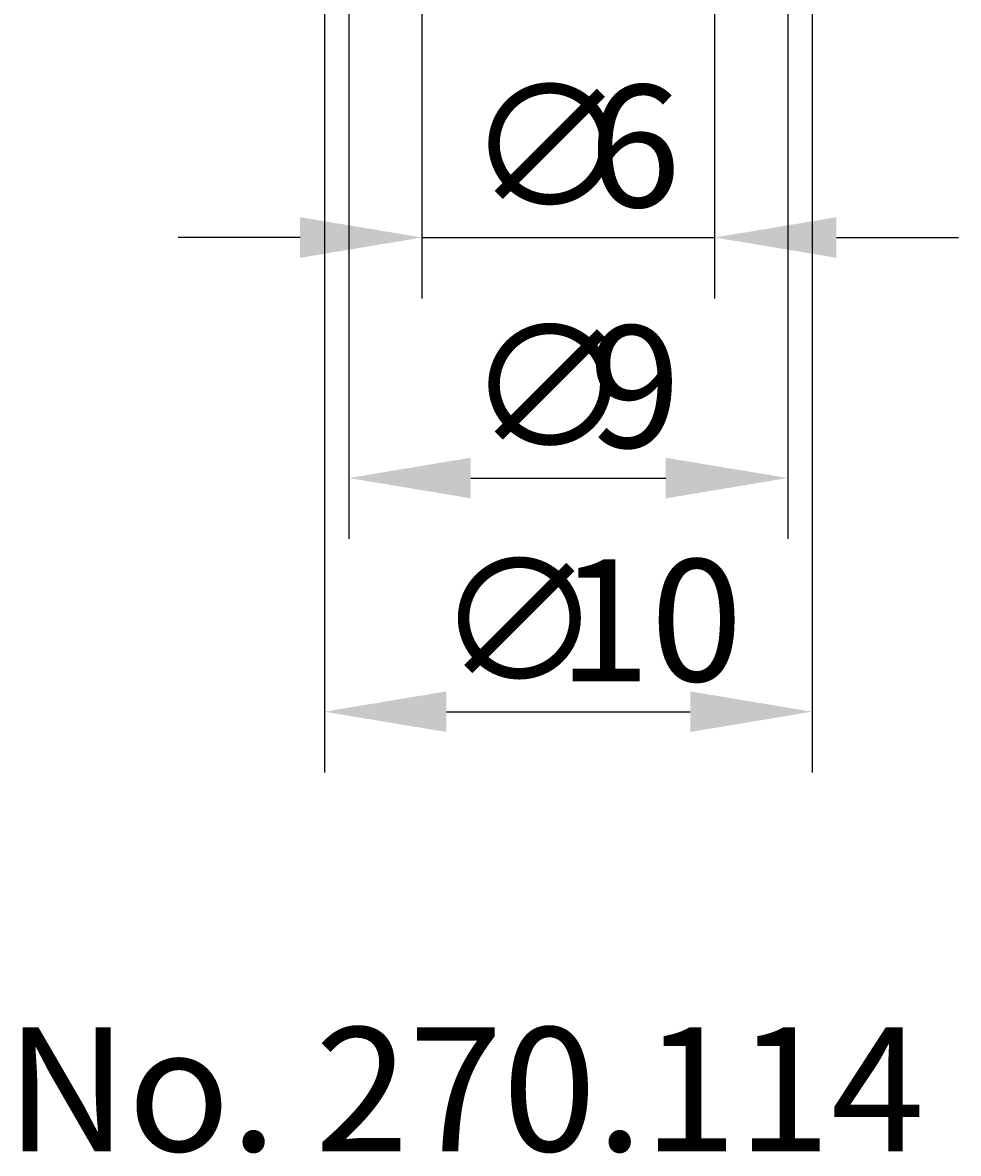
# Model space of a CAD drawing. Extents: x 60.3 to 113.8, y 25.1 to 88.1.
# Drawn here: x 72.3 to 91.5, y 25.1 to 48.3 of the extents above; entities that cross this region are included whole.
import ezdxf

# ---------------------------------------------------------------- set-up
doc = ezdxf.new("R2010")
doc.units = 0
doc.header["$LTSCALE"] = 0.3
doc.layers.get('DEFPOINTS').update_dxf_attribs({"linetype": 'CONTINUOUS'})
doc.layers.add('2', color=7, linetype='CONTINUOUS')
doc.styles.add('ÉLÉR_ÂSÂVÂBÂN', font='élér âSâVâbâN', dxfattribs={"height": 1})
doc.dimstyles.get("Standard").update_dxf_attribs({"dimtxt": 0.18, "dimasz": 0.18, "dimexe": 0.18, "dimexo": 0.0625, "dimgap": 0.09, "dimtad": 0, "dimtih": 1, "dimtoh": 1, "dimzin": 0, "dimcen": 0.09, "dimazin": 3, "dimtfac": 1, "dimtofl": 0, "dimtmove": 0, "dimatfit": 3})

# ---------------------------------------------------------------- blocks, each defined once
blk = doc.blocks.new('*U9')
at = {"layer": '2', "color": 0}
for s, p in [('∅', (81.444, 44.555)), ('6', (83.944, 44.555))]:
    blk.add_text(s, height=2.5, dxfattribs=at).set_placement(p)
blk = doc.blocks.new('*D6')
at = {"layer": '2', "color": 0}
for p, q in [((80.527, 53.342), (80.527, 42.68)), ((86.527, 53.342), (86.527, 42.68)), ((78.027, 43.93), (75.527, 43.93)), ((80.527, 43.93), (86.527, 43.93)), ((89.027, 43.93), (91.527, 43.93))]:
    blk.add_line(p, q, dxfattribs=at)
for points in [[(78.027, 44.346), (78.027, 43.513), (80.527, 43.93)], [(89.027, 44.346), (89.027, 43.513), (86.527, 43.93)]]:
    blk.add_solid(points, dxfattribs=at)
at = {"layer": 'DEFPOINTS', "color": 0}
for p in [(80.527, 53.967), (86.527, 53.967), (86.527, 43.93)]:
    blk.add_point(p, dxfattribs=at)
at = {"layer": '2'}
blk.add_blockref('*U9', (0, 0), dxfattribs=at)
blk = doc.blocks.new('*U10')
at = {"layer": '2', "color": 0}
for s, p in [('∅', (81.444, 39.622)), ('9', (83.944, 39.622))]:
    blk.add_text(s, height=2.5, dxfattribs=at).set_placement(p)
blk = doc.blocks.new('*D7')
at = {"layer": '2', "color": 0}
for p, q in [((79.027, 54.342), (79.027, 37.747)), ((88.027, 54.342), (88.027, 37.747)), ((81.527, 38.997), (85.527, 38.997))]:
    blk.add_line(p, q, dxfattribs=at)
for points in [[(81.527, 39.413), (81.527, 38.58), (79.027, 38.997)], [(85.527, 39.413), (85.527, 38.58), (88.027, 38.997)]]:
    blk.add_solid(points, dxfattribs=at)
at = {"layer": 'DEFPOINTS', "color": 0}
for p in [(79.027, 54.967), (88.027, 54.967), (88.027, 38.997)]:
    blk.add_point(p, dxfattribs=at)
at = {"layer": '2'}
blk.add_blockref('*U10', (0, 0), dxfattribs=at)
blk = doc.blocks.new('*U11')
at = {"layer": '2', "color": 0}
for s, p in [('∅', (80.819, 34.83)), ('10', (83.319, 34.83))]:
    blk.add_text(s, height=2.5, dxfattribs=at).set_placement(p)
blk = doc.blocks.new('*D8')
at = {"layer": '2', "color": 0}
for p, q in [((78.527, 53.342), (78.527, 32.955)), ((88.527, 53.342), (88.527, 32.955)), ((81.027, 34.205), (86.027, 34.205))]:
    blk.add_line(p, q, dxfattribs=at)
for points in [[(81.027, 34.621), (81.027, 33.788), (78.527, 34.205)], [(86.027, 34.621), (86.027, 33.788), (88.527, 34.205)]]:
    blk.add_solid(points, dxfattribs=at)
at = {"layer": 'DEFPOINTS', "color": 0}
for p in [(78.527, 53.967), (88.527, 53.967), (88.527, 34.205)]:
    blk.add_point(p, dxfattribs=at)
at = {"layer": '2'}
blk.add_blockref('*U11', (0, 0), dxfattribs=at)

msp = doc.modelspace()

# ---------------------------------------------------------------- texts
at = {"layer": '2', "style": 'ÉLÉR_ÂSÂVÂBÂN', "oblique": 0}
msp.add_text('No. 270.114', height=2.53994, dxfattribs=at).set_placement((71.987, 25.191))

# ---------------------------------------------------------------- dimensions: what is measured, and where the dimension line sits
at = {"layer": '2'}
for base, p1, p2, picture, middle in [((88.027, 38.997), (79.027, 54.967), (88.027, 54.967), '*D7', (83.527, 40.872)), ((86.527, 43.93), (80.527, 53.967), (86.527, 53.967), '*D6', (83.527, 45.805)), ((88.527, 34.205), (78.527, 53.967), (88.527, 53.967), '*D8', (83.527, 36.08))]:
    dim = msp.add_linear_dim(base=base, p1=p1, p2=p2, text='%%c<>', dimstyle='Standard', dxfattribs=at)
    dim.commit()
    dim.dimension.update_dxf_attribs({"geometry": picture, "text_midpoint": middle})

doc.saveas('drawing.dxf')
